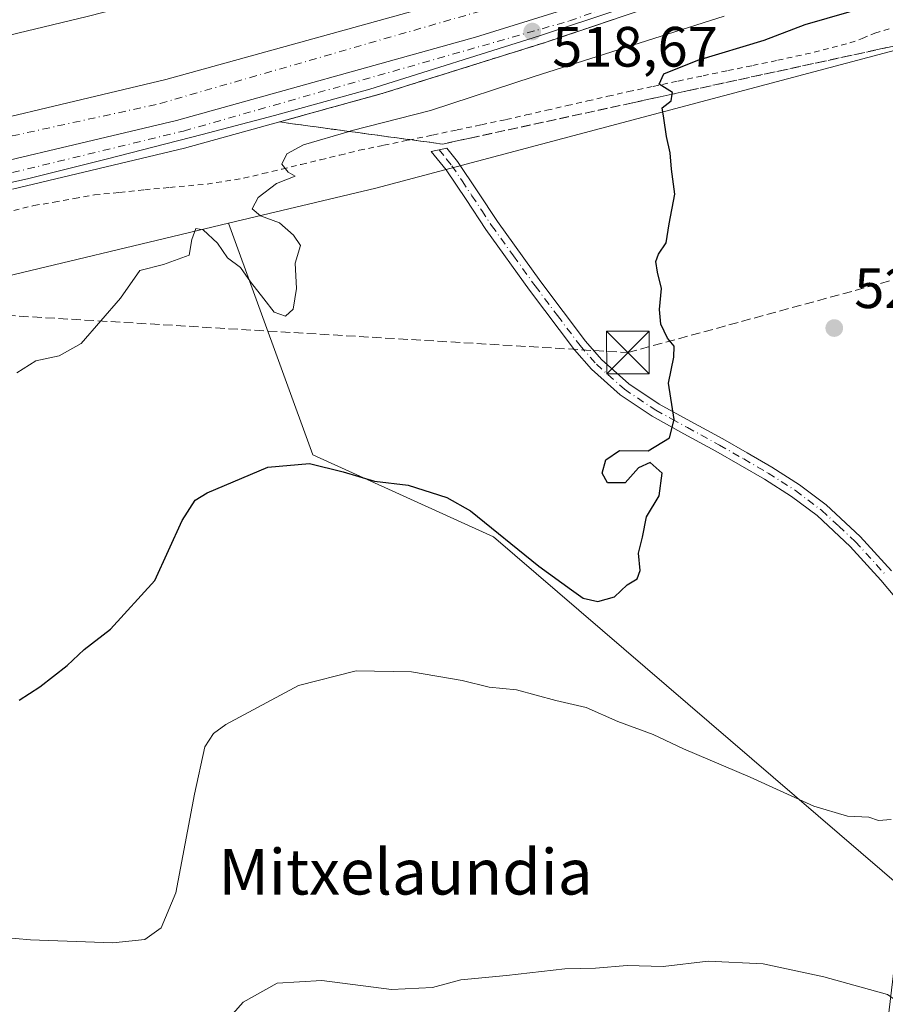
# Model space of a CAD drawing. Units: metres. Extents: x 573140 to 576568, y 4747328 to 4749679.
# Drawn here: x 574214 to 574366, y 4749218 to 4749391 of the extents above; entities that cross this region are included whole.
import ezdxf
from ezdxf.enums import TextEntityAlignment as Align

# ---------------------------------------------------------------- set-up
doc = ezdxf.new("R2010")
doc.units = ezdxf.units.M
doc.header["$MEASUREMENT"] = 0
for name, pattern in [('DGN Style 2', [1.6480167562047852, 0.988810053722871, -0.6592067024819142]), ('DGN Style 3', [2.307223458686699, 1.648016756204785, -0.6592067024819142]), ('DGN Style 4', [2.6384748266838614, 1.318413404963828, -0.6592067024819142, 0.001648016756204785, -0.6592067024819142])]:
    doc.linetypes.add(name, pattern=pattern)
for name, color, linetype, lineweight in [('Alambrada', 7, 'DGN Style 2', 0), ('Arcén (en calzada doble)', 91, 'Continuous', 13), ('Camino Cxs', 7, 'Continuous', 0), ('Camino eje', 30, 'DGN Style 4', 13), ('Carretera de calzada doble Cxs', 1, 'Continuous', 13), ('Carretera de calzada doble eje', 1, 'DGN Style 4', 0), ('Carretera de calzada única Cxs', 7, 'Continuous', 13), ('Carretera de calzada única eje', 7, 'DGN Style 4', 0), ('Conducción de hidrocarburos lineal', 6, 'DGN Style 3', 0), ('Curva de nivel maestra', 30, 'Continuous', 30), ('Curva de nivel normal', 30, 'Continuous', 0), ('Estanque Cxs', 5, 'Continuous', 0), ('Núcleo urbano CxS', 7, 'Continuous', 0), ('Pastizal CxS', 92, 'Continuous', 0), ('Prado CxS', 92, 'Continuous', 0), ('Punto de cota en terreno', 7, 'Continuous', 0), ('Roquedo CxS', 135, 'Continuous', 0), ('Rótulo de punto de cota en terreno', 7, 'Continuous', 0), ('Talud superficial', 30, 'DGN Style 3', 0), ('Texto cartográfico', 7, 'Continuous', 0), ('Torre de tendido puntual', 7, 'Continuous', 0)]:
    doc.layers.add(name, color=color, linetype=linetype, lineweight=lineweight)
doc.styles.add('Style-Arial', font='txt')

# ---------------------------------------------------------------- blocks, each defined once
blk = doc.blocks.new('5PATER')
at = {"layer": 'Roquedo CxS', "linetype": 'Continuous', "lineweight": 0}
h = blk.add_hatch(color=51, dxfattribs=at)
edge = h.paths.add_edge_path()
edge.add_ellipse((0, 0), major_axis=(-0.1095731443231308, -0.1110710700762829), ratio=0.9994222409660322, start_angle=0, end_angle=360)
blk = doc.blocks.new('5TTEND')
at = {"layer": 'Estanque Cxs', "color": 7, "linetype": 'Continuous', "lineweight": 0}
for p, q in [((-0.375, 0.3754), (0.375, -0.3746)), ((0.3720000000000001, 0.3784000000000001), (-0.3720000000000001, -0.3776))]:
    blk.add_line(p, q, dxfattribs=at)
at = {"layer": 'Estanque Cxs', "color": 7, "linetype": 'Continuous', "lineweight": 0, "flags": 128}
blk.add_lwpolyline([(-0.375, -0.3746), (0.375, -0.3746), (0.375, 0.3754), (-0.375, 0.3754), (-0.3720000000000001, -0.3776)], dxfattribs=at)

msp = doc.modelspace()

# ---------------------------------------------------------------- linework, layer by layer
at = {"layer": 'Alambrada', "color": 7, "linetype": 'DGN Style 2', "lineweight": 0}
msp.add_polyline3d([(574212.6766999997, 4749357.7533, 518.9584000000032), (574216.2100999998, 4749358.610099999, 518.8646000000008), (574219.7801000001, 4749359.2401, 518.8739999999962), (574223.3501000004, 4749359.870100001, 518.9033999999956), (574226.9200999998, 4749360.5001, 518.8625999999931), (574231.3300999999, 4749360.943299999, 518.9268000000011), (574235.7401000002, 4749361.386700001, 519.0647000000026), (574240.1501000002, 4749361.8301, 519.2002999999969), (574243.4401000004, 4749362.1251, 519.3723999999929), (574246.7301000003, 4749362.420100001, 519.7177999999985), (574249.9501, 4749362.925100001, 519.9983999999968), (574253.1700999998, 4749363.4301, 520.3015000000014), (574256.5532999998, 4749364.2467, 520.9223000000056), (574259.9367000004, 4749365.063300001, 521.9477999999945), (574263.3201000001, 4749365.880100001, 523.4244000000035), (574266.7232999997, 4749366.706700001, 524.7302999999956), (574270.1266999999, 4749367.533299999, 523.4048000000039), (574273.5301000001, 4749368.360099999, 521.8188999999984), (574277.8400999998, 4749369.2567, 521.5185000000056), (574282.1501000002, 4749370.1533, 521.8218999999954), (574286.4600999998, 4749371.050100001, 522.853099999993), (574290.7632999998, 4749371.960100001, 524.3871999999974), (574295.0667000003, 4749372.870100001, 524.1774000000005), (574299.3701, 4749373.780099999, 523.5317000000068), (574302.9666999998, 4749374.600099999, 523.9486999999936), (574306.5632999997, 4749375.420100001, 526.1827000000048), (574310.1601, 4749376.2401, 526.9853000000003), (574313.7566999998, 4749377.063300001, 526.8172999999952), (574317.3532999996, 4749377.886700001, 526.2529999999971), (574320.9501, 4749378.710100001, 526.1518000000069), (574325.3333000002, 4749379.640100001, 526.3282000000036), (574329.7166999998, 4749380.5701, 526.9738999999972), (574334.1001000004, 4749381.5001, 527.8822999999975), (574338.4833000004, 4749382.4101, 529.0908000000054), (574342.8667000001, 4749383.3201, 530.1193000000058), (574347.2500999998, 4749384.2301, 530.7088999999978), (574350.4600999998, 4749384.9351, 530.5362000000023), (574353.6700999998, 4749385.640100001, 529.8616000000038), (574356.8300999999, 4749386.465100001, 528.543399999995), (574359.9901000002, 4749387.290100001, 529.4069000000018), (574362.1501000002, 4749388.090100001, 530.3448999999965), (574364.3701, 4749388.9901, 530.8580999999976), (574366.9600999998, 4749389.8201, 531.3191999999982)], dxfattribs=at)
at = {"layer": 'Arcén (en calzada doble)', "color": 91, "linetype": 'Continuous', "lineweight": 13}
msp.add_polyline3d([(574539.7301000003, 4749482.840100001, 516.3317999999999), (574491.7600999996, 4749460.340100001, 517.6407999999938), (574470.2600999996, 4749450.590100001, 518.0252999999939), (574428.5500999996, 4749432.550100001, 518.1131000000023), (574378.9200999998, 4749412.470100001, 518.3381999999983), (574351.5500999996, 4749402.8101, 518.5709000000061), (574326.1401000004, 4749394.040100001, 518.8150000000023), (574306.4801000003, 4749387.440099999, 518.9030999999959), (574277.7600999996, 4749378.4301, 519.8999999999943), (574242.7301000003, 4749368.7301, 518.9075000000012), (574212.4600999998, 4749361.4901, 519.0322000000015)], dxfattribs=at)
at = {"layer": 'Camino Cxs', "color": 7, "linetype": 'Continuous', "lineweight": 0}
msp.add_polyline3d([(574371.0201000003, 4749285.9301, 529.0381000000052), (574365.4401000004, 4749292.610099999, 527.6558999999979), (574360.0500999996, 4749298.520099999, 527.5497999999934), (574354.1901000004, 4749303.960100001, 527.0761999999959), (574349.6901000004, 4749307.360099999, 526.8611999999994), (574344.9401000004, 4749310.390100001, 527.0479999999952), (574340.6601, 4749312.880100001, 526.5298000000039), (574336.3701, 4749315.3301, 526.0954999999958), (574330.7401000002, 4749318.4101, 525.8625000000029), (574325.1201, 4749321.5101, 525.0923999999941), (574319.4901000002, 4749325.2601, 524.2584999999963), (574314.4301000005, 4749329.770099999, 523.7837000000001), (574311.4700999996, 4749333.170100001, 523.6376000000018), (574303.5401, 4749343.720100001, 522.5874999999943), (574295.8400999998, 4749354.4001, 521.8763000000035), (574292.3701, 4749359.670100001, 521.6591999999946), (574288.8601000002, 4749364.9101, 521.7480000000069), (574286.2301000003, 4749368.1601, 521.7863000000071), (574288.9501, 4749368.7301, 522.4793000000063), (574290.8601000002, 4749366.380100001, 522.2091999999975), (574294.4301000005, 4749361.040100001, 521.6872000000003), (574297.8800999997, 4749355.8101, 521.8938999999956), (574305.5301000001, 4749345.1801, 522.9176000000007), (574313.4001000002, 4749334.7301, 524.4609999999957), (574316.2001, 4749331.5101, 523.9401000000071), (574321.0100999996, 4749327.220100001, 524.3562999999995), (574326.4001000002, 4749323.630100001, 525.4020000000019), (574331.9401000004, 4749320.5801, 527.352899999998), (574337.5800999999, 4749317.4901, 526.7451000000001), (574341.9001000002, 4749315.020099999, 527.4731999999931), (574346.2301000003, 4749312.5001, 527.5388999999996), (574351.1001000004, 4749309.390100001, 527.2765999999974), (574355.7801000001, 4749305.850099999, 527.349000000002), (574361.8101000004, 4749300.2601, 528.0792999999976), (574367.3000999996, 4749294.2401, 527.7538999999961)], dxfattribs=at)
msp.add_polyline3d([(574371.0201000003, 4749285.9301, 529.0381000000052), (574365.4401000004, 4749292.610099999, 527.6558999999979), (574360.0500999996, 4749298.520099999, 527.5497999999934), (574354.1901000004, 4749303.960100001, 527.0761999999959), (574349.6901000004, 4749307.360099999, 526.8611999999994), (574344.9401000004, 4749310.390100001, 527.0479999999952), (574340.6601, 4749312.880100001, 526.5298000000039), (574336.3701, 4749315.3301, 526.0954999999958), (574330.7401000002, 4749318.4101, 525.8625000000029), (574325.1201, 4749321.5101, 525.0923999999941), (574319.4901000002, 4749325.2601, 524.2584999999963), (574314.4301000005, 4749329.770099999, 523.7837000000001), (574311.4700999996, 4749333.170100001, 523.6376000000018), (574303.5401, 4749343.720100001, 522.5874999999943), (574295.8400999998, 4749354.4001, 521.8763000000035), (574292.3701, 4749359.670100001, 521.6591999999946), (574288.8601000002, 4749364.9101, 521.7480000000069), (574286.2301000003, 4749368.1601, 521.7863000000071), (574288.9501, 4749368.7301, 522.4793000000063), (574290.8601000002, 4749366.380100001, 522.2091999999975), (574294.4301000005, 4749361.040100001, 521.6872000000003), (574297.8800999997, 4749355.8101, 521.8938999999956), (574305.5301000001, 4749345.1801, 522.9176000000007), (574313.4001000002, 4749334.7301, 524.4609999999957), (574316.2001, 4749331.5101, 523.9401000000071), (574321.0100999996, 4749327.220100001, 524.3562999999995), (574326.4001000002, 4749323.630100001, 525.4020000000019), (574331.9401000004, 4749320.5801, 527.352899999998), (574337.5800999999, 4749317.4901, 526.7451000000001), (574341.9001000002, 4749315.020099999, 527.4731999999931), (574346.2301000003, 4749312.5001, 527.5388999999996), (574351.1001000004, 4749309.390100001, 527.2765999999974), (574355.7801000001, 4749305.850099999, 527.349000000002), (574361.8101000004, 4749300.2601, 528.0792999999976), (574367.3000999996, 4749294.2401, 527.7538999999961)], dxfattribs=at)
at = {"layer": 'Camino eje', "color": 30, "linetype": 'DGN Style 4', "lineweight": 13}
msp.add_polyline3d([(574287.5900999998, 4749368.4451, 522.0175000000017), (574288.9051000001, 4749366.8201, 521.8886999999959), (574289.8601000002, 4749365.645099999, 521.9391999999935), (574291.6451000003, 4749362.975099999, 521.607600000003), (574293.4001000002, 4749360.3551, 521.651199999993), (574295.1250999998, 4749357.7401, 521.7771999999968), (574296.8601000002, 4749355.1051, 521.8503999999957), (574300.7100999998, 4749349.765100001, 522.2168999999994), (574304.5351, 4749344.450099999, 522.744399999996), (574308.4700999996, 4749339.225099999, 523.635500000004), (574312.4351000004, 4749333.950099999, 524.0602999999974), (574315.3151000004, 4749330.640100001, 523.8568999999989), (574320.2500999998, 4749326.2401, 524.306899999996), (574325.7600999996, 4749322.5701, 525.2350000000006), (574328.5701000001, 4749321.020099999, 525.9815999999992), (574331.3400999998, 4749319.495100001, 526.5390000000043), (574336.9751000004, 4749316.4101, 526.3969999999972), (574341.2801000001, 4749313.950099999, 526.9876999999979), (574345.5850999998, 4749311.4451, 527.2752000000038), (574350.3951000003, 4749308.3751, 527.0504999999976), (574354.9851000002, 4749304.905099999, 527.2161999999954), (574358.0000999998, 4749302.110099999, 527.6772999999957), (574360.9301000005, 4749299.390100001, 527.7832999999955), (574366.3701, 4749293.425100001, 527.6955000000017)], dxfattribs=at)
at = {"layer": 'Carretera de calzada doble Cxs', "color": 1, "linetype": 'Continuous', "lineweight": 13}
for points in [[(574191.0500999996, 4749369.350099999, 518.8647999999957), (574239.4700999996, 4749380.8201, 518.6423000000068), (574291.9001000002, 4749395.4301, 518.382500000007), (574322.2301000003, 4749404.9001, 518.2508999999991), (574338.6001000004, 4749410.210100001, 518.1448999999993), (574361.2401000002, 4749418.050100001, 518.000199999995), (574388.2200999996, 4749427.890100001, 517.7179999999935), (574406.9301000005, 4749434.840100001, 517.7403000000049), (574427.4901000002, 4749442.9101, 517.7578999999969), (574443.2100999998, 4749449.390100001, 517.0755999999965), (574476.6801000005, 4749463.9801, 516.4455000000017), (574517.8901000004, 4749483.020099999, 515.5718999999954), (574678.2500999998, 4749561.3301, 511.3304999999964)], [(574191.0500999996, 4749369.350099999, 518.8647999999957), (574239.4700999996, 4749380.8201, 518.6423000000068), (574291.9001000002, 4749395.4301, 518.382500000007), (574322.2301000003, 4749404.9001, 518.2508999999991), (574338.6001000004, 4749410.210100001, 518.1448999999993), (574361.2401000002, 4749418.050100001, 518.000199999995), (574388.2200999996, 4749427.890100001, 517.7179999999935), (574406.9301000005, 4749434.840100001, 517.7403000000049), (574427.4901000002, 4749442.9101, 517.7578999999969), (574443.2100999998, 4749449.390100001, 517.0755999999965), (574476.6801000005, 4749463.9801, 516.4455000000017), (574517.8901000004, 4749483.020099999, 515.5718999999954), (574678.2500999998, 4749561.3301, 511.3304999999964)], [(574681.5201000003, 4749554.6801, 511.4467000000004), (574521.0701000001, 4749476.3201, 516.0657999999967), (574479.7200999996, 4749457.220100001, 516.8411000000051), (574446.1001000004, 4749442.5601, 518.3221000000049), (574432.0500999996, 4749436.770099999, 517.5605999999971), (574430.1567000002, 4749436.018300001, 517.7200000000012), (574409.5900999998, 4749427.9101, 517.7636000000057), (574390.7901, 4749420.9301, 517.9315999999963), (574363.7301000003, 4749411.0601, 518.2140999999974), (574340.9700999996, 4749403.1801, 518.3580999999976), (574324.4901000002, 4749397.840100001, 518.4741000000067), (574294.0100999996, 4749388.3201, 518.6070999999939), (574241.3300999999, 4749373.640100001, 518.8660999999993), (574192.7100999998, 4749362.120100001, 519.105899999995)], [(574579.5201000003, 4749528.7501, 514.1198000000004), (574506.5000999998, 4749493.110099999, 516.0194000000047), (574475.1300999997, 4749478.720100001, 516.7494000000006), (574455.1700999998, 4749469.860099999, 517.2186999999976), (574431.8201000001, 4749459.9301, 517.4486000000034), (574411.7200999996, 4749451.890100001, 517.6904999999971), (574386.0500999996, 4749442.0601, 518.0323999999965), (574358.9101, 4749432.050100001, 518.398000000001), (574306.2001, 4749414.550100001, 518.7424000000028), (574249.8201000001, 4749398.210100001, 518.9502000000066), (574225.6201, 4749391.960100001, 519.0525000000052), (574195.0401, 4749384.590100001, 519.4495000000024), (574170.8800999997, 4749379.170100001, 519.5948999999965), (574148.8201000001, 4749374.770099999, 519.6481000000058), (574119.3101000004, 4749369.280099999, 519.7657999999938), (574046.2901, 4749356.860099999, 519.8629999999976), (574001.9101, 4749349.4901, 520.3142999999982), (573918.7901, 4749335.920100001, 520.4100999999937), (573892.5301000001, 4749332.710100001, 520.2001000000018), (573874.7301000003, 4749330.9301, 519.8901999999945), (573849.5601000004, 4749328.960100001, 519.7296999999963), (573831.6801000005, 4749328.0001, 519.5598000000027), (573812.4101, 4749327.450099999, 519.9737000000023), (573808.3300999999, 4749327.470100001, 522.1670000000013)], [(574579.5201000003, 4749528.7501, 514.1198000000004), (574506.5000999998, 4749493.110099999, 516.0194000000047), (574475.1300999997, 4749478.720100001, 516.7494000000006), (574455.1700999998, 4749469.860099999, 517.2186999999976), (574431.8201000001, 4749459.9301, 517.4486000000034), (574411.7200999996, 4749451.890100001, 517.6904999999971), (574386.0500999996, 4749442.0601, 518.0323999999965), (574358.9101, 4749432.050100001, 518.398000000001), (574306.2001, 4749414.550100001, 518.7424000000028), (574249.8201000001, 4749398.210100001, 518.9502000000066), (574225.6201, 4749391.960100001, 519.0525000000052), (574195.0401, 4749384.590100001, 519.4495000000024)], [(574108.3501000004, 4749345.710100001, 519.5035999999964), (574146.7901, 4749352.4301, 519.3583999999975), (574173.0701000001, 4749357.800100001, 519.2234000000026), (574192.7100999998, 4749362.120100001, 519.105899999995), (574241.3300999999, 4749373.640100001, 518.8660999999993), (574294.0100999996, 4749388.3201, 518.6070999999939), (574324.4901000002, 4749397.840100001, 518.4741000000067), (574340.9700999996, 4749403.1801, 518.3580999999976), (574363.7301000003, 4749411.0601, 518.2140999999974), (574390.7901, 4749420.9301, 517.9315999999963), (574409.5900999998, 4749427.9101, 517.7636000000057), (574430.1567000002, 4749436.018300001, 517.7200000000012), (574432.0500999996, 4749436.770099999, 517.5605999999971)]]:
    msp.add_polyline3d(points, dxfattribs=at)
at = {"layer": 'Carretera de calzada doble eje', "color": 1, "linetype": 'DGN Style 4', "lineweight": 0}
msp.add_polyline3d([(573801.0100999996, 4749319.540100001, 520.7733000000007), (573817.9901000002, 4749319.690099999, 519.5954000000056), (573843.1201, 4749319.370100001, 519.7850000000036), (573873.9501, 4749320.5601, 519.9486000000034), (573908.4901000002, 4749321.9901, 520.0981000000029), (573939.9401000004, 4749324.7601, 520.1392000000051), (573965.4901000002, 4749327.020099999, 520.1475000000064), (573986.7500999998, 4749330.100099999, 520.1031999999977), (574013.8601000002, 4749333.9001, 519.9805000000051), (574083.4901000002, 4749345.550100001, 519.5666999999958), (574145.5601000004, 4749356.220100001, 519.2623000000021), (574238.4401000004, 4749376.610099999, 518.7945000000036), (574306.5900999998, 4749396.280099999, 518.4550000000017), (574388.0800999999, 4749424.1501, 517.8356000000058), (574442.6201, 4749446.390100001, 517.4266000000061)], dxfattribs=at)
at = {"layer": 'Carretera de calzada única Cxs', "color": 7, "linetype": 'Continuous', "lineweight": 13}
for points in [[(574108.3501000004, 4749345.710100001, 519.5035999999964), (574146.7901, 4749352.4301, 519.3583999999975), (574173.0701000001, 4749357.800100001, 519.2234000000026), (574192.7100999998, 4749362.120100001, 519.105899999995), (574241.3300999999, 4749373.640100001, 518.8660999999993), (574294.0100999996, 4749388.3201, 518.6070999999939), (574324.4901000002, 4749397.840100001, 518.4741000000067), (574340.9700999996, 4749403.1801, 518.3580999999976), (574363.7301000003, 4749411.0601, 518.2140999999974), (574390.7901, 4749420.9301, 517.9315999999963), (574409.5900999998, 4749427.9101, 517.7636000000057), (574430.1567000002, 4749436.018300001, 517.7200000000012), (574432.0500999996, 4749436.770099999, 517.5605999999971)], [(574192.7100999998, 4749362.120100001, 519.105899999995), (574241.3300999999, 4749373.640100001, 518.8660999999993), (574294.0100999996, 4749388.3201, 518.6070999999939), (574324.4901000002, 4749397.840100001, 518.4741000000067), (574340.9700999996, 4749403.1801, 518.3580999999976), (574363.7301000003, 4749411.0601, 518.2140999999974), (574390.7901, 4749420.9301, 517.9315999999963), (574409.5900999998, 4749427.9101, 517.7636000000057), (574430.1567000002, 4749436.018300001, 517.7200000000012), (574432.0500999996, 4749436.770099999, 517.5605999999971), (574412.8101000004, 4749428.190099999, 517.8510999999999), (574398.8800999997, 4749422.640100001, 518.1913999999961), (574379.8400999998, 4749415.040100001, 518.2189000000071), (574361.7500999998, 4749408.090100001, 518.2722000000067), (574334.1501000002, 4749398.1601, 518.8129000000044), (574305.3000999996, 4749388.5601, 518.7982000000047), (574275.3800999997, 4749379.170100001, 519.4048000000039), (574258.6001000004, 4749374.4901, 519.6429000000062), (574245.8800999997, 4749371.1501, 518.8951999999991), (574228.9401000004, 4749366.8101, 518.9107999999978), (574215.0900999998, 4749363.360099999, 519.0062000000034), (574180.3701, 4749355.620100001, 519.1765000000014)], [(574432.0500999996, 4749436.770099999, 517.5605999999971), (574412.8101000004, 4749428.190099999, 517.8510999999999), (574398.8800999997, 4749422.640100001, 518.1913999999961), (574379.8400999998, 4749415.040100001, 518.2189000000071), (574361.7500999998, 4749408.090100001, 518.2722000000067), (574334.1501000002, 4749398.1601, 518.8129000000044), (574305.3000999996, 4749388.5601, 518.7982000000047), (574275.3800999997, 4749379.170100001, 519.4048000000039), (574258.6001000004, 4749374.4901, 519.6429000000062), (574245.8800999997, 4749371.1501, 518.8951999999991), (574228.9401000004, 4749366.8101, 518.9107999999978), (574215.0900999998, 4749363.360099999, 519.0062000000034), (574180.3701, 4749355.620100001, 519.1765000000014)]]:
    msp.add_polyline3d(points, dxfattribs=at)
at = {"layer": 'Carretera de calzada única eje', "color": 7, "linetype": 'DGN Style 4', "lineweight": 0}
msp.add_polyline3d([(574207.1101000002, 4749363.130100001, 519.068299999999), (574242.6001000004, 4749371.7601, 518.8926999999967), (574310.5701000001, 4749391.1801, 518.8506999999954), (574336.7801000001, 4749400.5801, 518.7911000000023), (574384.0100999996, 4749417.470100001, 518.0194999999949), (574404.9801000003, 4749425.780099999, 518.0907000000007), (574416.2901, 4749430.3301, 518.1638999999996), (574430.1567000002, 4749436.018300001, 517.7200000000012), (574442.6201, 4749446.390100001, 517.4266000000061)], dxfattribs=at)
at = {"layer": 'Conducción de hidrocarburos lineal', "color": 6, "linetype": 'DGN Style 3', "lineweight": 0}
msp.add_polyline3d([(573140.8179000001, 4749608.8969, 496.7437000000064), (573263.5999999996, 4749543.140000001, 496.4464000000008), (573503.4839000005, 4749572.5702, 496.109500000006), (573632.6008000001, 4749519.124199999, 496.5233000000007), (573840.6229999998, 4749510.4001, 496.6505999999936), (573869.6679999996, 4749493.062700001, 500.0721999999951), (573894.0097000003, 4749461.577199999, 502.3163000000059), (573927.8021, 4749456.4606, 502.9352000000072), (574012.8600000005, 4749406.880000001, 513.0911000000051), (574157.8340999996, 4749433.971000001, 510.9783000000025), (574179.0987999998, 4749341.191600001, 518.485400000005), (574320.8700000001, 4749332.710000001, 524.6123999999982), (574559.1734999996, 4749397.944800001, 525.1061000000045), (574647.5444999998, 4749419.773, 516.7691000000051), (574802.6157999998, 4749460.2236, 521.7032999999938), (574868.4100000003, 4749481.08, 531.4401999999973), (575162.2800000003, 4749601.01, 521.5437999999995), (575240.1354, 4749637.054099999, 523.0593999999984), (575288.0091000004, 4749664.860500001, 522.7323999999935)], dxfattribs=at)
at = {"layer": 'Curva de nivel maestra', "color": 30, "linetype": 'Continuous', "lineweight": 30, "elevation": 525, "flags": 128}
msp.add_lwpolyline([(574213.6500000004, 4749271.450099999), (574217.25, 4749273.800100001), (574222.0899999999, 4749277.530099999), (574225.0899999999, 4749280.360099999), (574229.7000000002, 4749283.970100001), (574237.5, 4749292.540100001), (574242.3499999996, 4749303.0801), (574244.6600000003, 4749306.6601), (574246.75, 4749308.0001), (574257.4199999999, 4749312.4901), (574264.75, 4749313.140100001), (574270.7000000002, 4749311.710100001), (574276.2300000004, 4749310.020099999), (574282.1500000004, 4749309.360099999), (574288.9600000001, 4749307.130100001), (574293.1100000005, 4749304.8301), (574305.2000000002, 4749295.0701), (574310.9199999999, 4749290.880100001), (574312.9900000002, 4749289.420100001), (574315.5599999996, 4749288.8301), (574318.5300000003, 4749289.620100001), (574320.7400000002, 4749291.780099999), (574322.5, 4749292.800100001), (574323.0499999998, 4749294.300100001), (574322.7599999999, 4749297.3301), (574323.4299999997, 4749300.1601), (574324.1399999997, 4749303.780099999), (574326.3499999996, 4749307.470100001), (574326.9000000004, 4749311.4301), (574324.7999999998, 4749313.3201), (574322.7199999997, 4749312.4101), (574320.4100000003, 4749309.7501), (574317.2999999998, 4749309.7601), (574316.3300000001, 4749311.420100001), (574316.9699999997, 4749313.8101), (574319.4100000003, 4749315.450099999), (574324.4100000003, 4749315.4101), (574328.2100000001, 4749317.670100001), (574329.0300000003, 4749320.880100001), (574327.9900000002, 4749327.300100001), (574328.9400000004, 4749331.9101), (574329, 4749333.8201), (574327.8200000003, 4749335.2501), (574326.6600000003, 4749337.720100001), (574326.4299999997, 4749340.280099999), (574326.7599999999, 4749343.9801), (574326.0700000003, 4749346.880100001), (574325.8099999996, 4749348.7501), (574326.25, 4749350.050100001), (574327.5800000001, 4749352.050100001), (574328.1200000001, 4749355.390100001), (574329.1600000003, 4749360.620100001), (574328.5499999998, 4749365.050100001), (574328.3099999996, 4749367.920100001), (574327.6399999997, 4749370.800100001), (574327.1900000004, 4749374.050100001), (574326.9199999999, 4749375.8301), (574328.4800000004, 4749377.110099999), (574328.6671000002, 4749378.2564), (574328.7199999997, 4749378.5801), (574326.3600000005, 4749380.0001), (574327.1799999997, 4749381.870100001), (574333.1699999999, 4749384.2401), (574344.8600000005, 4749387.770099999), (574352.0700000003, 4749390.540100001), (574363.7400000002, 4749393.870100001)], dxfattribs=at)
at = {"layer": 'Curva de nivel normal', "color": 30, "linetype": 'Continuous', "lineweight": 0, "flags": 128}
for points, elevation in [([(574213.1900000004, 4749329.140000001), (574216.5899999999, 4749331.24), (574220.6900000004, 4749332.119999999), (574224.5300000003, 4749334.33), (574231.4500000002, 4749342.279999999), (574234.9000000004, 4749347.17), (574239.0800000001, 4749348.24), (574243.5700000003, 4749349.880000001), (574244.04, 4749352.640000001), (574244.7300000004, 4749354.57), (574246.0599999996, 4749354.369999999), (574248.54, 4749352), (574250.2999999998, 4749349.430000001), (574252.5899999999, 4749347.720000001), (574254.3600000005, 4749345.16), (574256.7400000002, 4749342.199999999), (574258.5300000003, 4749339.82), (574260.5499999998, 4749339.100000001), (574261.8799999999, 4749340.369999999), (574262.4900000002, 4749344.029999999), (574262.2300000004, 4749348.49), (574263.2000000002, 4749351.58), (574261.9500000002, 4749353.380000001), (574259.4800000004, 4749355.58), (574256.1399999997, 4749356.84), (574254.6799999997, 4749358.029999999), (574255.7100000001, 4749360.029999999), (574258.9699999997, 4749362.5), (574262.2599999999, 4749363.779999999), (574261.0099999999, 4749364.539999999), (574259.9000000004, 4749365.949999999), (574260.7599999999, 4749367.74), (574263.7199999997, 4749369.32), (574271.7333000004, 4749371.697100001), (574272.0800000001, 4749371.800000001), (574286.0800000001, 4749375.380000001), (574304.3499999996, 4749381.380000001), (574337.8300000001, 4749392)], 520), ([(574205.0099999999, 4749230.140000001), (574215.5999999996, 4749229.16), (574230.1200000001, 4749228.630000001), (574235.7599999999, 4749229.220000001), (574238.6200000001, 4749231.27), (574241.2300000004, 4749237.439999999), (574244.5099999999, 4749254.890000001), (574246.3200000003, 4749263.220000001), (574247.8700000001, 4749265.57), (574250.0599999996, 4749267.130000001), (574262.8300000001, 4749274.01), (574272.9900000002, 4749276.59), (574282.75, 4749276.449999999), (574291.6799999997, 4749274.9), (574296.4299999997, 4749273.720000001), (574301.25, 4749273.24), (574308.1600000003, 4749271.359999999), (574313.5099999999, 4749270.109999999), (574319.0800000001, 4749267.66), (574325.3300000001, 4749265.359999999), (574330.6399999997, 4749262.869999999), (574342.4199999999, 4749257.880000001), (574353.6100000005, 4749252.77), (574359.5300000003, 4749251.01), (574363.29, 4749250.779999999), (574365.04, 4749250.199999999), (574367.2199999997, 4749250.4)], 530), ([(574245.3099999996, 4749209.42), (574253.0999999996, 4749218.189999999), (574259.0700000003, 4749221.560000001), (574266.9400000004, 4749222.039999999), (574279.2199999997, 4749220.41), (574286.4199999999, 4749220.75), (574291.4199999999, 4749222.130000001), (574299.5, 4749222.92), (574309.7699999996, 4749224.050000001), (574315.1600000003, 4749224.16), (574320.7400000002, 4749224.65), (574327.0499999998, 4749224.49), (574334.9900000002, 4749225.4), (574344.7199999997, 4749224.960000001), (574355.4100000003, 4749222.640000001), (574366.6100000005, 4749219.560000001), (574368.5099999999, 4749218.199999999), (574369.7999999998, 4749215.050000001)], 535)]:
    msp.add_lwpolyline(points, dxfattribs=dict(at, elevation=elevation))
at = {"layer": 'Núcleo urbano CxS', "color": 7, "linetype": 'Continuous', "lineweight": 0, "extrusion": (-0.05052139516366668, -0.02777171378140028, 0.9983367771170012), "elevation": -160391.1613921181, "flags": 128}
msp.add_lwpolyline([(-3885326.926928185, 2786590.278509832), (-3885350.384171002, 2786495.547008611), (-3885357.451699927, 2786469.795665235)], dxfattribs=at)
at = {"layer": 'Núcleo urbano CxS', "color": 7, "linetype": 'Continuous', "lineweight": 0}
for points in [[(574542.1561000004, 4749461.1665, 523.7005999999965), (574529.5491000004, 4749453.4255, 524.5320999999967), (574436.3152999999, 4749409.133500001, 524.2295000000013), (574370.6243000003, 4749386.712300001, 526.3276999999945), (574276.4469, 4749361.7105, 520.8662999999942), (574250.5132999998, 4749355.5197, 519.3816999999982), (574204.3406999996, 4749344.4977, 519.4266999999963), (574135.9767000005, 4749327.2755, 513.7988999999943), (574059.4073000001, 4749318.608300001, 525.2067999999999), (574013.1765000002, 4749298.383300001, 529.0283000000054), (573926.6287000002, 4749280.290899999, 533.3968000000023), (573874.4929000001, 4749273.430299999, 534.8136999999988), (573843.8340999996, 4749272.7919, 531.4268000000011), (573841.4162999997, 4749272.8665, 531.0798000000068), (573802.3170999996, 4749274.0703, 525.3312000000005), (573791.1388999998, 4749255.556700001, 523.6598999999987), (573764.0789000001, 4749241.079600001, 517.2525000000023), (573691.8397000004, 4749239.1007, 526.8654999999999), (573634.0307, 4749260.2621, 528.1103000000003)], [(574250.5132999998, 4749355.5197, 519.3816999999982), (574204.3406999996, 4749344.4977, 519.4266999999963), (574135.9767000005, 4749327.2755, 513.7988999999943), (574059.4073000001, 4749318.608300001, 525.2067999999999), (574013.1765000002, 4749298.383300001, 529.0283000000054), (573926.6287000002, 4749280.290899999, 533.3968000000023), (573874.4929000001, 4749273.430299999, 534.8136999999988), (573843.8340999996, 4749272.7919, 531.4268000000011), (573841.4162999997, 4749272.8665, 531.0798000000068), (573802.3170999996, 4749274.0703, 525.3312000000005), (573791.1388999998, 4749255.556700001, 523.6598999999987), (573764.0789000001, 4749241.079600001, 517.2525000000023)]]:
    msp.add_polyline3d(points, dxfattribs=at)
at = {"layer": 'Pastizal CxS', "color": 92, "linetype": 'Continuous', "lineweight": 0, "extrusion": (-0.05052139516366668, -0.02777171378140028, 0.9983367771170012), "elevation": -160391.1613921181, "flags": 128}
msp.add_lwpolyline([(-3885326.926928185, 2786590.278509832), (-3885350.384171002, 2786495.547008611), (-3885357.451699927, 2786469.795665235)], dxfattribs=at)
at = {"layer": 'Pastizal CxS', "color": 92, "linetype": 'Continuous', "lineweight": 0}
for points in [[(574369.4040999999, 4749238.098900001, 531.695000000007), (574297.1706999998, 4749300.221899999, 525.807799999995), (574265.3885000005, 4749314.6689, 523.9066000000021), (574250.5132999998, 4749355.5197, 519.3816999999982), (574276.4469, 4749361.7105, 520.8662999999942), (574370.6243000003, 4749386.712300001, 526.3276999999945)], [(574250.5132999998, 4749355.5197, 519.3816999999982), (574265.3885000005, 4749314.6689, 523.9066000000021), (574297.1706999998, 4749300.221899999, 525.807799999995), (574369.4040999999, 4749238.098900001, 531.695000000007), (574363.8629000001, 4749191.103499999, 536.1291000000056), (574350.7708999999, 4749176.882900001, 536.0255000000034), (574286.6325000003, 4749176.3389, 538.9685000000027), (574287.7719000002, 4749147.1273, 540.9958000000044), (574299.9665000001, 4749139.7259, 541.7520999999979), (574359.9382999997, 4749135.485300001, 536.9355000000069), (574356.1482999995, 4749086.108300001, 541.7538000000059), (574350.6190999999, 4749025.727700001, 547.8934000000008), (574412.7679000003, 4749005.818499999, 551.0448000000034)]]:
    msp.add_polyline3d(points, dxfattribs=at)
at = {"layer": 'Prado CxS', "color": 92, "linetype": 'Continuous', "lineweight": 0}
for points in [[(574250.5132999998, 4749355.5197, 519.3816999999982), (574204.3406999996, 4749344.4977, 519.4266999999963), (574135.9767000005, 4749327.2755, 513.7988999999943), (574059.4073000001, 4749318.608300001, 525.2067999999999), (574013.1765000002, 4749298.383300001, 529.0283000000054), (573926.6287000002, 4749280.290899999, 533.3968000000023), (573874.4929000001, 4749273.430299999, 534.8136999999988), (573843.8340999996, 4749272.7919, 531.4268000000011), (573841.4162999997, 4749272.8665, 531.0798000000068), (573802.3170999996, 4749274.0703, 525.3312000000005), (573791.1388999998, 4749255.556700001, 523.6598999999987), (573764.0789000001, 4749241.079600001, 517.2525000000023)], [(574204.3406999996, 4749344.4977, 519.4266999999963), (574250.5132999998, 4749355.5197, 519.3816999999982), (574265.3885000005, 4749314.6689, 523.9066000000021), (574297.1706999998, 4749300.221899999, 525.807799999995), (574369.4040999999, 4749238.098900001, 531.695000000007), (574363.8629000001, 4749191.103499999, 536.1291000000056)], [(574250.5132999998, 4749355.5197, 519.3816999999982), (574265.3885000005, 4749314.6689, 523.9066000000021), (574297.1706999998, 4749300.221899999, 525.807799999995), (574369.4040999999, 4749238.098900001, 531.695000000007), (574363.8629000001, 4749191.103499999, 536.1291000000056), (574350.7708999999, 4749176.882900001, 536.0255000000034), (574286.6325000003, 4749176.3389, 538.9685000000027), (574287.7719000002, 4749147.1273, 540.9958000000044), (574299.9665000001, 4749139.7259, 541.7520999999979), (574359.9382999997, 4749135.485300001, 536.9355000000069), (574356.1482999995, 4749086.108300001, 541.7538000000059), (574350.6190999999, 4749025.727700001, 547.8934000000008), (574412.7679000003, 4749005.818499999, 551.0448000000034)]]:
    msp.add_polyline3d(points, dxfattribs=at)
at = {"layer": 'Talud superficial', "color": 30, "linetype": 'DGN Style 3', "lineweight": 0}
for points in [[(574388.3399999999, 4749392.4101, 526.9030999999959), (574384.0199999996, 4749390.290100001, 526.8831999999966), (574369.6500000004, 4749387.170100001, 532.4098999999987), (574364.8600000005, 4749386.120100001, 532.4116000000067), (574331.3300000001, 4749378.840100001, 526.834400000007), (574328.6671000002, 4749378.2564, 526.5486999999994), (574326.54, 4749377.790100001, 526.4511999999959), (574321.7599999999, 4749376.7501, 526.8090999999986), (574293.0199999996, 4749370.5101, 524.1215999999986), (574288.2300000004, 4749369.460100001, 522.6082000000024), (574271.7333000004, 4749371.697100001, 522.2421999999933), (574259.4699999997, 4749373.360099999, 520.2608000000037), (574268.6100000005, 4749375.9001, 520.3920999999973), (574273.1900000004, 4749377.1601, 519.4885000000068), (574277.7599999999, 4749378.4301, 519.8999999999943), (574281.8600000005, 4749379.720100001, 519.3669999999984), (574285.9699999997, 4749381.0001, 519.7007000000012), (574298.2699999996, 4749384.870100001, 519.8018000000011), (574302.3799999999, 4749386.1501, 519.5331000000006), (574306.4800000004, 4749387.440099999, 518.9030999999959), (574314.3399999999, 4749390.0801, 519.3763000000035), (574318.2800000003, 4749391.4001, 519.1564999999973)], [(574259.4699999997, 4749373.360099999, 518.7777999999962), (574271.7333000004, 4749371.697100001, 519.2661999999982), (574288.2300000004, 4749369.460100001, 520.9477000000043), (574293.0199999996, 4749370.5101, 521.3766999999935), (574321.7599999999, 4749376.7501, 524.3004999999976), (574326.54, 4749377.790100001, 524.5271999999968), (574328.6671000002, 4749378.2564, 524.5369999999966), (574331.3300000001, 4749378.840100001, 524.6233999999968), (574364.8600000005, 4749386.120100001, 526.2857999999978), (574369.6500000004, 4749387.170100001, 526.2780000000057), (574384.0199999996, 4749390.290100001, 526.2008999999962), (574388.3399999999, 4749392.4101, 525.9789000000019)], [(574318.2800000003, 4749391.4001, 518.5782999999938), (574314.3399999999, 4749390.0801, 518.5503999999928), (574306.4800000004, 4749387.440099999, 518.571100000001), (574302.3799999999, 4749386.1501, 518.6153999999951), (574298.2699999996, 4749384.870100001, 518.6708000000071), (574285.9699999997, 4749381.0001, 518.6913000000059), (574281.8600000005, 4749379.720100001, 518.7881999999954), (574277.7599999999, 4749378.4301, 518.8071999999956), (574273.1900000004, 4749377.1601, 518.7577000000019), (574268.6100000005, 4749375.9001, 518.7976000000053), (574259.4699999997, 4749373.360099999, 518.7777999999962)]]:
    msp.add_polyline3d(points, dxfattribs=at)

# ---------------------------------------------------------------- block references
at = {"layer": 'Punto de cota en terreno', "color": 7, "linetype": 'Continuous', "lineweight": 0, "xscale": 10, "yscale": 10, "zscale": 10}
for p in [(574304.0099999999, 4749389.300000001, 518.6699999999983), (574357.2199999997, 4749337.029999999, 526.8099999999977)]:
    msp.add_blockref('5PATER', p, dxfattribs=at)
at = {"layer": 'Torre de tendido puntual', "color": 7, "linetype": 'Continuous', "lineweight": 0, "xscale": 10, "yscale": 10, "zscale": 10}
msp.add_blockref('5TTEND', (574320.8700000001, 4749332.710000001, 524.6123999999982), dxfattribs=at)

# ---------------------------------------------------------------- texts
at = {"layer": 'Rótulo de punto de cota en terreno', "color": 7, "linetype": 'Continuous', "lineweight": 0, "style": 'Style-Arial'}
for s, p in [('518,67', (574307.5378000002, 4749383.1171)), ('526,81', (574360.7478, 4749340.557800001))]:
    msp.add_text(s, height=7.000000000000002, dxfattribs=at).set_placement(p)
at = {"layer": 'Texto cartográfico', "color": 7, "linetype": 'Continuous', "lineweight": 0, "style": 'Style-Arial'}
msp.add_text('Mitxelaundia', height=8, dxfattribs=at).set_placement((574281.6897036585, 4749241.170150001), align=Align.MIDDLE_CENTER)

doc.saveas('drawing.dxf')
